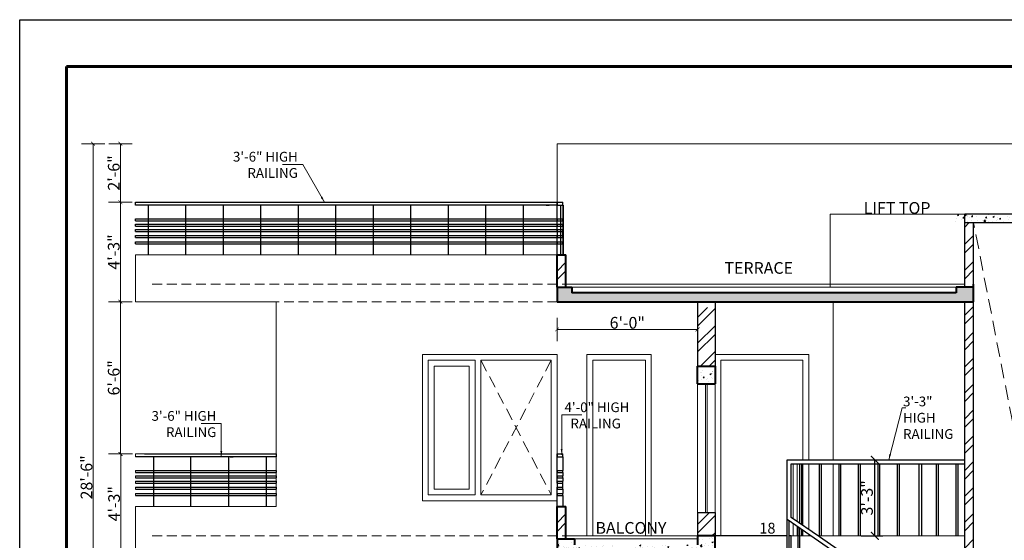
# Model space of a CAD drawing. Units: feet. Extents: x 18471 to 30550, y -13540 to -11719.
# Drawn here: x 20521 to 21025, y -12116 to -11850 of the extents above; entities that cross this region are included whole.
import ezdxf

# ---------------------------------------------------------------- set-up
doc = ezdxf.new("R2010")
doc.units = ezdxf.units.FT
doc.header["$MEASUREMENT"] = 0
doc.header["$PDMODE"] = 2
doc.linetypes.add('DASHED', pattern=[0.75, 0.5, -0.25])
doc.linetypes.add('HIDDEN', pattern=[0.375, 0.25, -0.125])
doc.layers.get('0').update_dxf_attribs({"lineweight": 30})
doc.layers.add('BLK_1_PARAPET_HT', color=2, linetype='Continuous', plot=False)
for name, color, linetype, lineweight in [('DIM 01', 7, 'Continuous', 9), ('DOOR', 32, 'Continuous', 13), ('Flooring', 160, 'Continuous', 15), ('HATCH', 9, 'Continuous', 20), ('PARAPET', 33, 'Continuous', 13), ('RAILING', 210, 'Continuous', 25), ('SANIT_FIXTURES', 13, 'Continuous', 15), ('SLAB RCC', 1, 'Continuous', 40), ('SPECS', 7, 'Continuous', 13), ('STAIR', 82, 'Continuous', 30), ('TEXT', 7, 'Continuous', 30), ('WALL', 10, 'Continuous', 30), ('WINDOW', 150, 'Continuous', 20)]:
    doc.layers.add(name, color=color, linetype=linetype, lineweight=lineweight)
doc.styles.add('AR. TEXT 01', font='arialbd.ttf')
doc.styles.add('DIM TEXT', font='GOTHIC.TTF', dxfattribs={"height": 5})
doc.styles.get("Standard").update_dxf_attribs({"font": 'ARIALN.TTF'})
doc.styles.add('TEX02', font='GARA.TTF')
doc.styles.add('TEXT', font='arial.ttf', dxfattribs={"height": 5})
doc.dimstyles.new('DIM 50', dxfattribs={"dimtxt": 6, "dimasz": 3, "dimexe": 6, "dimexo": 4, "dimgap": 0.3125, "dimtad": 1, "dimzin": 3, "dimdsep": 46, "dimlunit": 4, "dimtxsty": 'AR. TEXT 01', "dimblk": 'DOT', "dimcen": 0.09, "dimclrd": 5, "dimclre": 5, "dimclrt": 5, "dimazin": 0, "dimtfac": 0.8, "dimtofl": 0, "dimtmove": 1, "dimatfit": 3, "dimfxl": 6, "dimfxlon": 1, "dimfrac": 1, "dimtolj": 1, "dimtzin": 0, "dimlwd": -1, "dimlwe": -1, "dimarcsym": 1})
doc.dimstyles.new('DIM STYLE', dxfattribs={"dimtxt": 5, "dimasz": 3, "dimexe": 0, "dimexo": 0, "dimgap": 1.5, "dimtad": 1, "dimdec": 4, "dimzin": 3, "dimdsep": 46, "dimlunit": 4, "dimtxsty": 'DIM TEXT', "dimblk": 'ARCHTICK', "dimcen": 0, "dimdle": 1, "dimclrd": 256, "dimclre": 253, "dimclrt": 256, "dimadec": 0, "dimazin": 0, "dimtfac": 0.75, "dimtdec": 4, "dimtofl": 0, "dimtmove": 1, "dimatfit": 3, "dimfxl": 1, "dimfrac": 1, "dimtolj": 1, "dimtzin": 0, "dimlwd": -1, "dimlwe": -1, "dimarcsym": 0})
doc.dimstyles.get("Standard").update_dxf_attribs({"dimtxt": 6, "dimasz": 4, "dimexe": 4, "dimexo": 4, "dimgap": 1, "dimtad": 1, "dimdec": 1, "dimzin": 3, "dimdsep": 46, "dimlunit": 4, "dimtxsty": 'Standard', "dimblk": 'ARCHTICK', "dimcen": 0.09, "dimadec": 0, "dimazin": 0, "dimtfac": 1.005, "dimtdec": 1, "dimtofl": 0, "dimtmove": 2, "dimatfit": 3, "dimfxl": 4, "dimfxlon": 1, "dimtolj": 1, "dimtzin": 0, "dimarcsym": 0})
pattern_1 = [(45, (-49375.721, 64290.943), (-6.6291261, 6.6291261), []), (45, (-49371.3015, 64290.943), (-6.6291261, 6.6291261), [])]

# ---------------------------------------------------------------- blocks, each defined once
blk = doc.blocks.new('_ArchTick')
at = {"color": 0, "linetype": 'ByBlock', "const_width": 0.15}
blk.add_lwpolyline([(-0.5, -0.5), (0.5, 0.5)], dxfattribs=at)
blk = doc.blocks.new('*D119')
at = {"layer": 'Defpoints', "color": 0, "ltscale": 5, "transparency": 16777216}
for p in [(20572.31, -12072.07), (20651.98, -12072.07), (20615.98, -12123.07)]:
    blk.add_point(p, dxfattribs=at)
at = {"layer": 'DIM 01', "ltscale": 5, "transparency": 16777216}
for p, q in [((20578.31, -12072.07), (20566.31, -12072.07)), ((20572.31, -12123.07), (20572.31, -12072.07)), ((20578.31, -12123.07), (20566.31, -12123.07))]:
    blk.add_line(p, q, dxfattribs=at)
at = {"layer": 'DIM 01', "ltscale": 5, "transparency": 16777216, "xscale": 2, "yscale": 2, "zscale": 2}
for p, rotation in [((20572.31, -12072.07), 90), ((20572.31, -12123.07), 270)]:
    blk.add_blockref('_ArchTick', p, dxfattribs=dict(at, rotation=rotation))
at = {"layer": 'DIM 01', "ltscale": 5, "transparency": 16777216, "insert": (20568.94, -12097.57), "char_height": 6, "attachment_point": 5, "rotation": 90, "style": 'AR. TEXT 01'}
blk.add_mtext('\\A1;4\'-3"', dxfattribs=at)
blk = doc.blocks.new('*D121')
at = {"layer": 'Defpoints', "color": 0, "ltscale": 5, "transparency": 16777216}
for p in [(20572.13, -11994.07), (20584.48, -11994.07), (20584.48, -12072.07)]:
    blk.add_point(p, dxfattribs=at)
at = {"layer": 'DIM 01', "ltscale": 5, "transparency": 16777216}
for p, q in [((20578.13, -11994.07), (20566.13, -11994.07)), ((20572.13, -12072.07), (20572.13, -11994.07)), ((20578.13, -12072.07), (20566.13, -12072.07))]:
    blk.add_line(p, q, dxfattribs=at)
at = {"layer": 'DIM 01', "ltscale": 5, "transparency": 16777216, "xscale": 2, "yscale": 2, "zscale": 2}
for p, rotation in [((20572.13, -11994.07), 90), ((20572.13, -12072.07), 270)]:
    blk.add_blockref('_ArchTick', p, dxfattribs=dict(at, rotation=rotation))
at = {"layer": 'DIM 01', "ltscale": 5, "transparency": 16777216, "insert": (20568.76, -12033.07), "char_height": 6, "attachment_point": 5, "rotation": 90, "style": 'AR. TEXT 01'}
blk.add_mtext('\\A1;6\'-6"', dxfattribs=at)
blk = doc.blocks.new('*D122')
at = {"layer": 'Defpoints', "color": 0, "ltscale": 5, "transparency": 16777216}
for p in [(20572.13, -11943.07), (20579.98, -11943.07), (20584.48, -11994.07)]:
    blk.add_point(p, dxfattribs=at)
at = {"layer": 'DIM 01', "ltscale": 5, "transparency": 16777216}
for p, q in [((20575.98, -11943.07), (20566.13, -11943.07)), ((20572.13, -11994.07), (20572.13, -11943.07)), ((20578.13, -11994.07), (20566.13, -11994.07))]:
    blk.add_line(p, q, dxfattribs=at)
at = {"layer": 'DIM 01', "ltscale": 5, "transparency": 16777216, "xscale": 2, "yscale": 2, "zscale": 2}
for p, rotation in [((20572.13, -11943.07), 90), ((20572.13, -11994.07), 270)]:
    blk.add_blockref('_ArchTick', p, dxfattribs=dict(at, rotation=rotation))
at = {"layer": 'DIM 01', "ltscale": 5, "transparency": 16777216, "insert": (20568.76, -11968.57), "char_height": 6, "attachment_point": 5, "rotation": 90, "style": 'AR. TEXT 01'}
blk.add_mtext('\\A1;4\'-3"', dxfattribs=at)
blk = doc.blocks.new('*D123')
at = {"layer": 'Defpoints', "color": 0, "transparency": 16777216}
for p in [(20795.98, -11913.07), (20558.16, -12255.07), (20699.44, -12255.07)]:
    blk.add_point(p, dxfattribs=at)
at = {"layer": 'DIM 01', "ltscale": 5, "transparency": 16777216}
for p, q in [((20564.16, -11913.07), (20552.16, -11913.07)), ((20558.16, -11913.07), (20558.16, -12255.07)), ((20564.16, -12255.07), (20552.16, -12255.07))]:
    blk.add_line(p, q, dxfattribs=at)
at = {"layer": 'DIM 01', "transparency": 16777216, "xscale": 2, "yscale": 2, "zscale": 2}
for p, rotation in [((20558.16, -11913.07), 90), ((20558.16, -12255.07), 270)]:
    blk.add_blockref('_ArchTick', p, dxfattribs=dict(at, rotation=rotation))
at = {"layer": 'DIM 01', "transparency": 16777216, "insert": (20554.79, -12084.07), "char_height": 6, "attachment_point": 5, "rotation": 90, "style": 'AR. TEXT 01'}
blk.add_mtext('\\A1;28\'-6"', dxfattribs=at)
blk = doc.blocks.new('*D130')
at = {"layer": 'Defpoints', "color": 0, "ltscale": 5, "transparency": 16777216}
for p in [(20795.98, -11994.07), (20867.98, -11994.07), (20867.98, -12008.25)]:
    blk.add_point(p, dxfattribs=at)
at = {"layer": 'DIM 01', "ltscale": 5, "transparency": 16777216}
for p, q in [((20795.98, -12002.25), (20795.98, -12014.25)), ((20867.98, -12002.25), (20867.98, -12014.25)), ((20795.98, -12008.25), (20867.98, -12008.25))]:
    blk.add_line(p, q, dxfattribs=at)
at = {"layer": 'DIM 01', "ltscale": 5, "transparency": 16777216, "xscale": 2, "yscale": 2, "zscale": 2, "rotation": 180}
blk.add_blockref('_ArchTick', (20795.98, -12008.25), dxfattribs=at)
at = {"layer": 'DIM 01', "ltscale": 5, "transparency": 16777216, "xscale": 2, "yscale": 2, "zscale": 2}
blk.add_blockref('_ArchTick', (20867.98, -12008.25), dxfattribs=at)
at = {"layer": 'DIM 01', "ltscale": 5, "transparency": 16777216, "insert": (20831.98, -12004.87), "char_height": 6, "attachment_point": 5, "style": 'AR. TEXT 01'}
blk.add_mtext('\\A1;6\'-0"', dxfattribs=at)
blk = doc.blocks.new('*D136')
at = {"layer": 'Defpoints', "color": 0, "ltscale": 5, "transparency": 16777216}
for p in [(20572.15, -11913.07), (20795.98, -11913.07), (20644.65, -11943.07)]:
    blk.add_point(p, dxfattribs=at)
at = {"layer": 'DIM 01', "ltscale": 5, "transparency": 16777216}
for p, q in [((20578.15, -11913.07), (20566.15, -11913.07)), ((20572.15, -11943.07), (20572.15, -11913.07)), ((20578.15, -11943.07), (20566.15, -11943.07))]:
    blk.add_line(p, q, dxfattribs=at)
at = {"layer": 'DIM 01', "ltscale": 5, "transparency": 16777216, "xscale": 2, "yscale": 2, "zscale": 2}
for p, rotation in [((20572.15, -11913.07), 90), ((20572.15, -11943.07), 270)]:
    blk.add_blockref('_ArchTick', p, dxfattribs=dict(at, rotation=rotation))
at = {"layer": 'DIM 01', "ltscale": 5, "transparency": 16777216, "insert": (20568.77, -11928.07), "char_height": 6, "attachment_point": 5, "rotation": 90, "style": 'AR. TEXT 01'}
blk.add_mtext('\\A1;2\'-6"', dxfattribs=at)
blk = doc.blocks.new('*D137')
at = {"layer": 'BLK_1_PARAPET_HT', "color": 0, "lineweight": -2, "transparency": 16777216}
for p, q in [((20951.87, -12075.07), (20962.87, -12075.07)), ((20958.87, -12114.07), (20958.87, -12075.07)), ((20951.87, -12114.07), (20962.87, -12114.07))]:
    blk.add_line(p, q, dxfattribs=at)
at = {"layer": 'Defpoints', "color": 0, "transparency": 16777216}
for p in [(20945.54, -12075.07), (20958.87, -12075.07), (20945.54, -12114.07)]:
    blk.add_point(p, dxfattribs=at)
at = {"layer": 'BLK_1_PARAPET_HT', "color": 0, "lineweight": -2, "transparency": 16777216, "xscale": 4, "yscale": 4, "zscale": 4}
for p, rotation in [((20958.87, -12075.07), 90), ((20958.87, -12114.07), 270)]:
    blk.add_blockref('_ArchTick', p, dxfattribs=dict(at, rotation=rotation))
at = {"layer": 'BLK_1_PARAPET_HT', "color": 0, "transparency": 16777216, "insert": (20954.81, -12094.57), "char_height": 6, "attachment_point": 5, "rotation": 90}
blk.add_mtext('\\A1;3\'-3"', dxfattribs=at)

msp = doc.modelspace()

# ---------------------------------------------------------------- hatches: boundary and pattern name
at = {"layer": 'HATCH', "ltscale": 20}
h = msp.add_hatch(dxfattribs=at)
h.set_pattern_fill('AR-CONC', color=256, style=0)
h.set_pattern_definition([(50, (-49381.721, 64283.4427), (7.17260183, -0.62752135), [0.75, -8.25]), (-5, (-49381.721, 64283.443), (-1.38751334, 7.52192134), [0.6, -6.6]), (100.4514445, (-49381.123, 64283.3904), (5.78508847, 6.8943999), [0.6374019, -7.0114211]), (46.1842, (-49381.721, 64285.443), (10.6724133, -1.6551928), [1.125, -12.375]), (96.635635, (-49380.832, 64285.305), (9.3466195, 9.741186), [0.9561034, -10.5171376]), (-8.815836, (-49381.721, 64285.443), (9.3466195, 9.741186), [0.9, -9.9]), (21, (-49380.721, 64284.9427), (5.96907052, -4.0261889), [0.75, -8.25]), (-34, (-49380.721, 64284.943), (2.4331533, 7.25150045), [0.6, -6.6]), (71.451445, (-49380.2235, 64284.607), (8.40222377, 3.22531153), [0.6374019, -7.0114211]), (37.5, (-49381.721, 64283.4427), (0.12159855, 3.32893854), [0, -6.52, 0, -6.7, 0, -6.625]), (7.5, (-49381.721, 64283.4427), (2.63069537, 3.94411712), [0, -3.82, 0, -6.37, 0, -2.525]), (-32.5, (-49383.951, 64283.4427), (5.33822436, -0.22554872), [0, -2.5, 0, -7.8, 0, -10.35]), (-42.5, (-49384.951, 64283.4427), (5.8318617, 1.00104982), [0, -3.25, 0, -5.18, 0, -7.35])])
h.paths.add_polyline_path([(20998.984, -11953.676), (21064.484, -11953.676), (21064.484, -11949.176), (20998.984, -11949.176)])
at = {"layer": 'HATCH', "ltscale": 25}
h = msp.add_hatch(dxfattribs=at)
h.set_pattern_fill('ANSI32', color=256, scale=25, style=0)
h.set_pattern_definition(pattern_1)
h.paths.add_polyline_path([(21004.984, -11986.574), (21009.484, -11986.574), (21009.484, -11953.676), (21004.984, -11953.676)])
h = msp.add_hatch(dxfattribs=at)
h.set_pattern_fill('ANSI32', color=256, scale=25, style=0)
h.set_pattern_definition([(45, (-49375.721, 64419.943), (-6.6291261, 6.6291261), []), (45, (-49371.3015, 64419.943), (-6.6291261, 6.6291261), [])])
h.paths.add_polyline_path([(20800.484, -11970.074), (20795.984, -11970.074), (20795.984, -11986.574), (20800.484, -11986.574)])
at = {"layer": 'HATCH', "ltscale": 20}
h = msp.add_hatch(dxfattribs=at)
h.set_pattern_fill('AR-CONC', color=256, style=0)
h.set_pattern_definition([(50, (4122.5806, 22473.2965), (7.1726018, -0.62752135), [0.75, -8.25]), (-5, (4122.5806, 22473.2965), (-1.3875133, 7.5219213), [0.6, -6.6]), (100.4514, (4123.178, 22473.244), (5.7850938, 6.8943954), [0.6374019, -7.0114211]), (46.1842, (4122.581, 22475.2965), (10.6724105, -1.6551901), [1.125, -12.375]), (96.6356, (4123.47, 22475.159), (9.346627, 9.7411787), [0.956103, -10.51713]), (-8.8158, (4122.581, 22475.296), (9.3466195, 9.741186), [0.9, -9.9]), (21, (4123.5806, 22474.7965), (5.9690705, -4.0261889), [0.75, -8.25]), (-34, (4123.5806, 22474.7965), (2.4331533, 7.2515005), [0.6, -6.6]), (71.4514, (4124.078, 22474.461), (8.4022263, 3.225305), [0.6374019, -7.0114211]), (37.5, (4122.5806, 22473.2965), (0.12159855, 3.32893854), [0, -6.52, 0, -6.7, 0, -6.625]), (7.5, (4122.5806, 22473.2965), (2.63069537, 3.94411712), [0, -3.82, 0, -6.37, 0, -2.525]), (-32.5, (4120.3506, 22473.2965), (5.33822436, -0.22554872), [0, -2.5, 0, -7.8, 0, -10.35]), (-42.5, (4119.3506, 22473.2965), (5.8318617, 1.0010498), [0, -3.25, 0, -5.18, 0, -7.35])])
h.paths.add_polyline_path([(21009.484, -11986.574), (21000.484, -11986.574), (21000.484, -11994.074), (21009.484, -11994.074)])
h.paths.add_polyline_path([(21000.484, -11989.574), (20803.484, -11989.574), (20803.484, -11986.574), (20795.984, -11986.574), (20795.984, -11994.074), (21000.484, -11994.074)])
at = {"layer": 'HATCH', "ltscale": 25}
h = msp.add_hatch(dxfattribs=at)
h.set_pattern_fill('ANSI32', color=256, scale=25, style=0)
h.set_pattern_definition([(45, (4872.495, 22473.2965), (-6.629126, 6.629126), []), (45, (4876.915, 22473.2965), (-6.629126, 6.629126), [])])
h.paths.add_polyline_path([(21009.484, -11994.074), (21004.984, -11994.074), (21004.984, -12184.074), (21009.484, -12184.074)])
h.paths.add_polyline_path([(21009.484, -12188.574), (21004.984, -12188.574), (21004.984, -12252.074), (21004.984, -12255.074), (21002.734, -12255.074), (21002.734, -12261.074), (21000.484, -12261.074), (21000.484, -12267.074), (21013.984, -12267.074), (21013.984, -12261.074), (21011.734, -12261.074), (21011.734, -12255.074), (21009.484, -12255.074), (21009.484, -12252.074)])
h = msp.add_hatch(dxfattribs=at)
h.set_pattern_fill('ANSI32', color=256, scale=25, style=0)
h.set_pattern_definition([(45, (4882.495, 22473.2965), (-6.629126, 6.629126), []), (45, (4886.915, 22473.2965), (-6.629126, 6.629126), [])])
h.paths.add_polyline_path([(20876.984, -11997.074), (20867.984, -11997.074), (20867.984, -12027.074), (20876.984, -12027.074)])
h.paths.add_polyline_path([(20876.984, -12102.074), (20867.984, -12102.074), (20867.984, -12114.074), (20876.984, -12114.074)])
at = {"layer": 'HATCH', "ltscale": 20}
h = msp.add_hatch(dxfattribs=at)
h.set_pattern_fill('AR-CONC', color=256, style=0)
h.set_pattern_definition([(50, (-55083.924, 63762.716), (7.17260183, -0.62752135), [0.75, -8.25]), (-5, (-55083.924, 63762.716), (-1.38751334, 7.52192134), [0.6, -6.6]), (100.4514445, (-55083.326, 63762.6634), (5.78508847, 6.8943999), [0.6374019, -7.0114211]), (46.1842, (-55083.924, 63764.716), (10.6724133, -1.6551928), [1.125, -12.375]), (96.635635, (-55083.035, 63764.578), (9.3466195, 9.741186), [0.9561034, -10.5171376]), (-8.815836, (-55083.924, 63764.716), (9.3466195, 9.741186), [0.9, -9.9]), (21, (-55082.924, 63764.216), (5.96907052, -4.0261889), [0.75, -8.25]), (-34, (-55082.924, 63764.216), (2.4331533, 7.25150045), [0.6, -6.6]), (71.451445, (-55082.4265, 63763.88), (8.40222377, 3.22531153), [0.6374019, -7.0114211]), (37.5, (-55083.924, 63762.7157), (0.121598553, 3.32893854), [0, -6.52, 0, -6.7, 0, -6.625]), (7.5, (-55083.924, 63762.7157), (2.63069537, 3.94411712), [0, -3.82, 0, -6.37, 0, -2.525]), (-32.5, (-55086.154, 63762.7157), (5.33822436, -0.22554872), [0, -2.5, 0, -7.8, 0, -10.35]), (-42.5, (-55087.154, 63762.7157), (5.8318617, 1.00104982), [0, -3.25, 0, -5.18, 0, -7.35])])
h.paths.add_polyline_path([(20876.984, -12027.074), (20867.984, -12027.074), (20867.984, -12036.074), (20876.984, -12036.074), (20876.984, -12034.574)])
at = {"layer": 'HATCH', "ltscale": 25}
h = msp.add_hatch(dxfattribs=at)
h.set_pattern_fill('ANSI32', color=256, scale=25, style=0)
h.set_pattern_definition(pattern_1)
h.paths.add_polyline_path([(20800.484, -12099.074), (20795.984, -12099.074), (20795.984, -12115.574), (20800.484, -12115.574)])
at = {"layer": 'HATCH', "ltscale": 20}
h = msp.add_hatch(dxfattribs=at)
h.set_pattern_fill('AR-CONC', color=256, style=0)
h.set_pattern_definition([(50, (4122.5806, 22470.2965), (7.1726018, -0.62752135), [0.75, -8.25]), (-5, (4122.5806, 22470.2965), (-1.3875133, 7.5219213), [0.6, -6.6]), (100.4514, (4123.178, 22470.244), (5.7850938, 6.8943954), [0.6374019, -7.0114211]), (46.1842, (4122.581, 22472.2965), (10.6724105, -1.6551901), [1.125, -12.375]), (96.6356, (4123.47, 22472.159), (9.346627, 9.7411787), [0.956103, -10.51713]), (-8.8158, (4122.581, 22472.296), (9.3466195, 9.741186), [0.9, -9.9]), (21, (4123.5806, 22471.7965), (5.9690705, -4.0261889), [0.75, -8.25]), (-34, (4123.5806, 22471.7965), (2.4331533, 7.2515005), [0.6, -6.6]), (71.4514, (4124.078, 22471.461), (8.4022263, 3.225305), [0.6374019, -7.0114211]), (37.5, (4122.5806, 22470.2965), (0.12159855, 3.32893854), [0, -6.52, 0, -6.7, 0, -6.625]), (7.5, (4122.5806, 22470.2965), (2.63069537, 3.94411712), [0, -3.82, 0, -6.37, 0, -2.525]), (-32.5, (4120.3506, 22470.2965), (5.33822436, -0.22554872), [0, -2.5, 0, -7.8, 0, -10.35]), (-42.5, (4119.3506, 22470.2965), (5.8318617, 1.0010498), [0, -3.25, 0, -5.18, 0, -7.35])])
h.paths.add_polyline_path([(20876.984, -12114.074), (20867.984, -12114.074), (20867.984, -12118.574), (20804.984, -12118.574), (20804.984, -12115.574), (20795.984, -12115.574), (20795.984, -12123.074), (20876.984, -12123.074)])

# ---------------------------------------------------------------- linework, layer by layer
at = {"color": 3, "lineweight": 25}
for p, q in [((20520.543, -11849.532), (22380.543, -11849.532)), ((20520.543, -13379.53), (20520.543, -11849.532))]:
    msp.add_line(p, q, dxfattribs=at)
at = {"layer": 'DOOR', "linetype": 'HIDDEN', "ltscale": 25}
for p, q in [((20756.984, -12024.074), (20792.984, -12093.074)), ((20792.984, -12024.074), (20756.984, -12093.074))]:
    msp.add_line(p, q, dxfattribs=at)
at = {"layer": 'DOOR'}
for points in [[(20798.984, -11952.624), (20798.984, -11951.624)], [(20798.984, -11955.372), (20798.984, -11954.372)], [(20798.984, -11958.03), (20798.984, -11957.03)], [(20798.984, -11961.123), (20798.984, -11960.123)], [(20798.984, -11964.333), (20798.984, -11963.333)], [(20811.279, -12114.074), (20811.279, -12021.074), (20844.279, -12021.074), (20844.279, -12114.074)], [(20876.984, -12114.074), (20876.984, -12021.074), (20924.984, -12021.074), (20924.984, -12075.074)], [(20814.279, -12114.074), (20814.279, -12024.074), (20841.279, -12024.074), (20841.279, -12114.074)], [(20879.984, -12114.074), (20879.984, -12024.074), (20921.984, -12024.074), (20921.984, -12075.074)], [(20876.984, -12114.074), (20876.984, -12114.074), (20876.984, -12034.574)], [(20924.984, -12031.717), (20924.984, -12075.074)], [(20798.984, -12081.624), (20798.984, -12080.624)], [(20916.984, -12077.074), (20916.984, -12105.341)], [(20918.984, -12077.074), (20918.984, -12106.718)], [(20921.984, -12077.074), (20921.984, -12108.784)], [(20924.984, -12077.074), (20924.984, -12097.173)], [(20924.984, -12077.074), (20924.984, -12110.85)], [(20798.984, -12084.372), (20798.984, -12083.372)], [(20798.984, -12087.03), (20798.984, -12086.03)], [(20798.984, -12090.123), (20798.984, -12089.123)], [(20798.984, -12093.333), (20798.984, -12092.333)], [(20916.984, -12107.77), (20916.984, -12114.074)], [(20918.984, -12109.147), (20918.984, -12114.074)], [(20921.984, -12111.212), (20921.984, -12114.074)], [(20924.984, -12113.278), (20924.984, -12114.074)]]:
    msp.add_lwpolyline(points, dxfattribs=at)
at = {"layer": 'Flooring'}
for p, q in [((21004.984, -11985.074), (20800.484, -11985.074)), ((21000.484, -11986.574), (20803.484, -11986.574)), ((20867.984, -12114.074), (20800.484, -12114.074)), ((20867.984, -12115.574), (20800.484, -12115.574)), ((20915.984, -12114.074), (20926.141, -12114.074)), ((20929.668, -12114.074), (20939.484, -12114.074)), ((20939.484, -12114.074), (21004.984, -12114.074)), ((20945.538, -12114.074), (20946.005, -12114.074))]:
    msp.add_line(p, q, dxfattribs=at)
at = {"layer": 'HATCH', "linetype": 'DASHED', "ltscale": 10}
for p, q in [((20588.517, -11943.074), (20579.984, -11943.074)), ((20588.517, -11985.074), (20867.984, -11985.074)), ((20588.517, -11994.074), (20867.984, -11994.074)), ((20588.517, -12114.074), (20867.984, -12114.074))]:
    msp.add_line(p, q, dxfattribs=at)
at = {"layer": 'PARAPET', "linetype": 'DASHED', "ltscale": 15}
msp.add_line((21065.984, -12243.074), (21009.484, -11953.676), dxfattribs=at)
at = {"layer": 'RAILING', "lineweight": 15}
for p, q in [((20795.984, -11943.074), (20579.984, -11943.074)), ((20795.984, -11994.074), (20795.984, -11994.074)), ((20579.984, -12073.574), (20579.984, -12072.074)), ((20651.984, -12072.074), (20579.984, -12072.074)), ((20651.984, -12099.074), (20651.984, -12072.074)), ((20579.984, -12081.624), (20579.984, -12080.624)), ((20579.984, -12084.372), (20579.984, -12083.372)), ((20579.984, -12087.03), (20579.984, -12086.03)), ((20579.984, -12090.123), (20579.984, -12089.123)), ((20579.984, -12093.333), (20579.984, -12092.333))]:
    msp.add_line(p, q, dxfattribs=at)
at = {"layer": 'RAILING'}
for p, q in [((20579.984, -11943.074), (20795.984, -11943.074)), ((20579.984, -11944.574), (20579.984, -11943.074)), ((20795.984, -11944.574), (20579.984, -11944.574)), ((20586.402, -11944.574), (20586.402, -11970.074)), ((20605.473, -11944.574), (20605.473, -11970.074)), ((20624.856, -11944.574), (20624.856, -11970.074)), ((20643.928, -11944.574), (20643.928, -11970.074)), ((20663.31, -11944.574), (20663.31, -11970.074)), ((20682.382, -11944.574), (20682.382, -11970.074)), ((20701.764, -11944.574), (20701.764, -11970.074)), ((20720.836, -11944.574), (20720.836, -11970.074)), ((20740.218, -11944.574), (20740.218, -11970.074)), ((20759.29, -11944.574), (20759.29, -11970.074)), ((20778.673, -11944.574), (20778.673, -11970.074)), ((20790.44, -11944.574), (20791.94, -11944.574)), ((20795.984, -11957.03), (20795.984, -11944.574)), ((20797.744, -11944.574), (20797.744, -11970.074)), ((20798.984, -11944.574), (20798.984, -11951.624)), ((20799.127, -11944.574), (20799.127, -11970.074)), ((20579.984, -11951.624), (20795.984, -11951.624)), ((20579.984, -11952.624), (20579.984, -11951.624)), ((20579.984, -11952.624), (20795.984, -11952.624)), ((20579.984, -11954.372), (20795.984, -11954.372)), ((20579.984, -11955.372), (20579.984, -11954.372)), ((20579.984, -11955.372), (20795.984, -11955.372)), ((20798.984, -11952.624), (20798.984, -11954.372)), ((20798.984, -11955.372), (20798.984, -11957.03)), ((20579.984, -11957.03), (20795.984, -11957.03)), ((20579.984, -11958.03), (20579.984, -11957.03)), ((20579.984, -11958.03), (20795.984, -11958.03)), ((20579.984, -11960.123), (20795.984, -11960.123)), ((20579.984, -11961.123), (20579.984, -11960.123)), ((20795.984, -11958.03), (20795.984, -11960.123)), ((20798.984, -11960.123), (20798.984, -11958.03)), ((20579.984, -11961.123), (20795.984, -11961.123)), ((20579.984, -11963.333), (20795.984, -11963.333)), ((20579.984, -11964.333), (20579.984, -11963.333)), ((20579.984, -11964.333), (20795.984, -11964.333)), ((20795.984, -11963.333), (20795.984, -11961.123)), ((20795.984, -11970.074), (20795.984, -11964.333)), ((20798.984, -11961.123), (20798.984, -11963.333)), ((20798.984, -11964.333), (20798.984, -11970.074)), ((20651.984, -12073.574), (20579.984, -12073.574)), ((20584.484, -12072.074), (20651.984, -12072.074)), ((20589.094, -12073.574), (20589.094, -12099.074)), ((20608.165, -12073.574), (20608.165, -12099.074)), ((20627.548, -12073.574), (20627.548, -12099.074)), ((20628.44, -12073.574), (20629.94, -12073.574)), ((20646.93, -12073.574), (20646.93, -12099.074)), ((20651.984, -12072.074), (20651.984, -12073.574)), ((20795.984, -12080.624), (20795.984, -12073.574)), ((20798.984, -12073.574), (20798.984, -12080.624)), ((20913.952, -12114.074), (20913.952, -12075.074)), ((20913.952, -12075.074), (21004.984, -12075.074)), ((20579.984, -12080.624), (20651.984, -12080.624)), ((20579.984, -12081.624), (20651.984, -12081.624)), ((20651.984, -12080.624), (20651.984, -12081.624)), ((20795.984, -12083.372), (20795.984, -12081.624)), ((20798.984, -12081.624), (20798.984, -12083.372)), ((20915.952, -12104.631), (20915.952, -12077.074)), ((20915.952, -12077.074), (21004.984, -12077.074)), ((20920.484, -12107.751), (20920.484, -12077.074)), ((20921.484, -12108.44), (20921.484, -12077.074)), ((20930.484, -12114.074), (20930.484, -12077.074)), ((20931.484, -12114.074), (20931.484, -12077.074)), ((20940.484, -12114.074), (20940.484, -12077.074)), ((20941.484, -12114.074), (20941.484, -12077.074)), ((20950.484, -12114.074), (20950.484, -12077.074)), ((20951.484, -12114.074), (20951.484, -12077.074)), ((20960.484, -12114.074), (20960.484, -12077.074)), ((20961.484, -12114.074), (20961.484, -12077.074)), ((20970.484, -12114.074), (20970.484, -12077.074)), ((20971.484, -12114.074), (20971.484, -12077.074)), ((20981.484, -12114.074), (20981.484, -12077.074)), ((20982.984, -12114.074), (20982.984, -12077.074)), ((20990.484, -12114.074), (20990.484, -12077.074)), ((20991.484, -12114.074), (20991.484, -12077.074)), ((21000.484, -12114.074), (21000.484, -12077.074)), ((21001.484, -12114.074), (21001.484, -12077.074)), ((20579.984, -12083.372), (20651.984, -12083.372)), ((20579.984, -12084.372), (20651.984, -12084.372)), ((20579.984, -12086.03), (20651.984, -12086.03)), ((20651.984, -12083.372), (20651.984, -12084.372)), ((20651.984, -12086.03), (20651.984, -12087.03)), ((20795.984, -12086.03), (20795.984, -12084.372)), ((20798.984, -12084.372), (20798.984, -12086.03)), ((20579.984, -12087.03), (20651.984, -12087.03)), ((20579.984, -12089.123), (20651.984, -12089.123)), ((20579.984, -12090.123), (20651.984, -12090.123)), ((20651.984, -12089.123), (20651.984, -12090.123)), ((20795.984, -12087.03), (20795.984, -12089.123)), ((20795.984, -12092.333), (20795.984, -12090.123)), ((20798.984, -12089.123), (20798.984, -12087.03)), ((20798.984, -12090.123), (20798.984, -12092.333)), ((20913.952, -12142.75), (20913.952, -12087.074)), ((20579.984, -12092.333), (20651.984, -12092.333)), ((20579.984, -12093.333), (20651.984, -12093.333)), ((20651.984, -12092.333), (20651.984, -12093.333)), ((20795.984, -12099.074), (20795.984, -12093.333)), ((20798.984, -12093.333), (20798.984, -12099.074)), ((20921.484, -12094.774), (20921.484, -12094.074)), ((20965.984, -12141.507), (20913.952, -12105.682)), ((20914.952, -12142.75), (20914.952, -12106.37)), ((20914.952, -12114.074), (20914.952, -12106.37)), ((20930.484, -12114.637), (20915.952, -12104.631)), ((20919.484, -12149.916), (20919.484, -12109.491)), ((20920.484, -12149.916), (20920.484, -12110.179)), ((20920.484, -12114.074), (20920.484, -12110.179)), ((20921.484, -12114.074), (20921.484, -12110.868)), ((20967.984, -12140.456), (20930.484, -12114.637))]:
    msp.add_line(p, q, dxfattribs=at)
at = {"layer": 'RAILING', "lineweight": 30}
for p, q in [((20795.984, -11943.074), (20798.984, -11943.074)), ((20795.984, -11943.074), (20795.984, -11944.574)), ((20795.984, -11944.574), (20795.984, -11943.074)), ((20795.984, -11943.074), (20798.984, -11943.074)), ((20795.984, -11943.074), (20798.984, -11943.074)), ((20795.984, -11944.574), (20798.984, -11944.574)), ((20798.984, -11944.574), (20798.984, -11943.074)), ((20795.984, -11951.624), (20795.984, -11952.624)), ((20795.984, -11952.624), (20795.984, -11951.624)), ((20795.984, -11951.624), (20798.984, -11951.624)), ((20795.984, -11952.624), (20798.984, -11952.624)), ((20795.984, -11954.372), (20795.984, -11955.372)), ((20795.984, -11955.372), (20795.984, -11954.372)), ((20795.984, -11954.372), (20798.984, -11954.372)), ((20795.984, -11955.372), (20798.984, -11955.372)), ((20798.984, -11952.624), (20798.984, -11951.624)), ((20798.984, -11955.372), (20798.984, -11954.372)), ((20795.984, -11957.03), (20795.984, -11958.03)), ((20795.984, -11958.03), (20795.984, -11957.03)), ((20795.984, -11957.03), (20798.984, -11957.03)), ((20795.984, -11958.03), (20798.984, -11958.03)), ((20795.984, -11960.123), (20795.984, -11961.123)), ((20795.984, -11961.123), (20795.984, -11960.123)), ((20795.984, -11960.123), (20798.984, -11960.123)), ((20798.984, -11958.03), (20798.984, -11957.03)), ((20798.984, -11961.123), (20798.984, -11960.123)), ((20795.984, -11961.123), (20798.984, -11961.123)), ((20795.984, -11963.333), (20795.984, -11964.333)), ((20795.984, -11964.333), (20795.984, -11963.333)), ((20795.984, -11963.333), (20798.984, -11963.333)), ((20795.984, -11964.333), (20798.984, -11964.333)), ((20798.984, -11964.333), (20798.984, -11963.333)), ((20795.984, -11970.074), (20795.984, -11986.574)), ((20800.484, -11986.574), (20800.484, -11970.074)), ((20795.984, -12072.074), (20795.984, -12073.574)), ((20795.984, -12073.574), (20795.984, -12072.074)), ((20795.984, -12072.074), (20798.984, -12072.074)), ((20795.984, -12072.074), (20798.984, -12072.074)), ((20795.984, -12073.574), (20798.984, -12073.574)), ((20798.984, -12073.574), (20798.984, -12072.074)), ((20795.984, -12080.624), (20795.984, -12081.624)), ((20795.984, -12081.624), (20795.984, -12080.624)), ((20795.984, -12080.624), (20798.984, -12080.624)), ((20795.984, -12081.624), (20798.984, -12081.624)), ((20798.984, -12081.624), (20798.984, -12080.624)), ((20795.984, -12083.372), (20795.984, -12084.372)), ((20795.984, -12084.372), (20795.984, -12083.372)), ((20795.984, -12083.372), (20798.984, -12083.372)), ((20795.984, -12084.372), (20798.984, -12084.372)), ((20795.984, -12086.03), (20795.984, -12087.03)), ((20795.984, -12087.03), (20795.984, -12086.03)), ((20795.984, -12086.03), (20798.984, -12086.03)), ((20798.984, -12084.372), (20798.984, -12083.372)), ((20798.984, -12087.03), (20798.984, -12086.03)), ((20795.984, -12087.03), (20798.984, -12087.03)), ((20795.984, -12089.123), (20795.984, -12090.123)), ((20795.984, -12090.123), (20795.984, -12089.123)), ((20795.984, -12089.123), (20798.984, -12089.123)), ((20795.984, -12090.123), (20798.984, -12090.123)), ((20798.984, -12090.123), (20798.984, -12089.123)), ((20795.984, -12092.333), (20795.984, -12093.333)), ((20795.984, -12093.333), (20795.984, -12092.333)), ((20795.984, -12092.333), (20798.984, -12092.333)), ((20795.984, -12093.333), (20798.984, -12093.333)), ((20798.984, -12093.333), (20798.984, -12092.333)), ((20795.984, -12099.074), (20795.984, -12115.574)), ((20800.484, -12115.574), (20800.484, -12099.074))]:
    msp.add_line(p, q, dxfattribs=at)
at = {"layer": 'SANIT_FIXTURES', "ltscale": 5}
msp.add_line((20795.984, -11943.074), (20795.984, -11943.074), dxfattribs=at)
at = {"layer": 'SLAB RCC', "lineweight": 0}
for p, q in [((20795.984, -11943.074), (20795.984, -11913.074)), ((20795.984, -11913.074), (21335.984, -11913.074))]:
    msp.add_line(p, q, dxfattribs=at)
at = {"layer": 'SLAB RCC'}
for p, q in [((20795.984, -11986.574), (20795.984, -11970.074)), ((20795.984, -11970.074), (20800.484, -11970.074)), ((21009.484, -11994.074), (21009.484, -11985.074)), ((20795.984, -11986.574), (20795.984, -11994.074)), ((20795.984, -11986.574), (20803.484, -11986.574)), ((20803.484, -11986.574), (20803.484, -11989.574)), ((21000.484, -11989.574), (20803.484, -11989.574)), ((21000.484, -11986.574), (21000.484, -11989.574)), ((21009.484, -11986.574), (21000.484, -11986.574)), ((20795.984, -11994.074), (20798.984, -11994.074)), ((20798.984, -11994.074), (21009.484, -11994.074)), ((20798.984, -11994.074), (20798.984, -11994.074)), ((21000.484, -11994.074), (21009.484, -11994.074)), ((20867.984, -12027.074), (20876.984, -12027.074)), ((20867.984, -12036.074), (20867.984, -12027.074)), ((20876.984, -12027.074), (20876.984, -12034.574)), ((20867.984, -12036.074), (20876.984, -12036.074)), ((20876.984, -12034.574), (20876.984, -12036.074)), ((20795.984, -12115.574), (20795.984, -12099.074)), ((20795.984, -12099.074), (20800.484, -12099.074)), ((20795.984, -12115.574), (20795.984, -12123.074)), ((20795.984, -12115.574), (20804.984, -12115.574)), ((20804.984, -12115.574), (20804.984, -12118.574)), ((20867.984, -12114.074), (20867.984, -12118.574)), ((20876.984, -12114.074), (20867.984, -12114.074)), ((20876.984, -12123.074), (20876.984, -12114.074))]:
    msp.add_line(p, q, dxfattribs=at)
for points in [[(20800.484, -11986.574), (20800.484, -11970.074)], [(20800.484, -12115.574), (20800.484, -12099.074)]]:
    msp.add_lwpolyline(points, dxfattribs=at)
at = {"layer": 'STAIR'}
for p, q in [((20913.952, -12114.074), (20876.984, -12114.074)), ((20915.984, -12114.074), (20914.952, -12114.074)), ((20915.984, -12142.75), (20915.984, -12114.074))]:
    msp.add_line(p, q, dxfattribs=at)
at = {"layer": 'WALL', "color": 35, "linetype": 'Continuous', "lineweight": 60}
for q in [(22356.543, -11873.532), (20544.543, -13355.53)]:
    msp.add_line((20544.543, -11873.532), q, dxfattribs=at)
at = {"layer": 'WALL', "lineweight": 15}
for p, q in [((20795.984, -11970.074), (20795.984, -11943.074)), ((20795.984, -11943.074), (20795.984, -11943.074)), ((20795.984, -11970.074), (20579.984, -11970.074)), ((20579.984, -11994.074), (20579.984, -11970.074)), ((20651.984, -11994.074), (20579.984, -11994.074)), ((20579.984, -11994.074), (20588.517, -11994.074)), ((20651.984, -12072.074), (20651.984, -11994.074)), ((20579.984, -12123.074), (20579.984, -12099.074)), ((20651.984, -12099.074), (20579.984, -12099.074))]:
    msp.add_line(p, q, dxfattribs=at)
at = {"layer": 'WALL', "lineweight": 9}
for p, q in [((20935.984, -11986.574), (20935.984, -11949.176)), ((20935.984, -11949.176), (21004.984, -11949.176)), ((20937.484, -12075.074), (20937.484, -11994.074)), ((20937.484, -12114.074), (20937.484, -12077.074))]:
    msp.add_line(p, q, dxfattribs=at)
at = {"layer": 'WALL'}
for p, q in [((21004.984, -11986.574), (21004.984, -11949.176)), ((21070.484, -11949.176), (21004.984, -11949.176)), ((21070.484, -11953.676), (21004.984, -11953.676)), ((21009.484, -11985.074), (21009.484, -11953.676)), ((20867.984, -11994.074), (20867.984, -12027.074)), ((20876.984, -11994.074), (20876.984, -12027.074)), ((21004.984, -12083.574), (21004.984, -11994.074)), ((21009.484, -12083.574), (21009.484, -11993.463)), ((21004.984, -12185.746), (21004.984, -12083.574)), ((21009.484, -12185.746), (21009.484, -12083.574)), ((20867.984, -12102.074), (20867.984, -12114.074)), ((20867.984, -12102.074), (20876.984, -12102.074)), ((20876.984, -12102.074), (20876.984, -12114.074))]:
    msp.add_line(p, q, dxfattribs=at)
at = {"layer": 'WINDOW'}
for p, q in [((20795.984, -11951.624), (20795.984, -11952.624)), ((20795.984, -11954.372), (20795.984, -11955.372)), ((20795.984, -11957.03), (20795.984, -11958.03)), ((20795.984, -11960.123), (20795.984, -11961.123)), ((20795.984, -11963.333), (20795.984, -11964.333)), ((20795.984, -11970.074), (20795.984, -11973.074)), ((20726.984, -12021.074), (20795.984, -12021.074)), ((20726.984, -12096.074), (20726.984, -12021.074)), ((20795.984, -12021.074), (20795.984, -12072.074)), ((20753.984, -12093.074), (20753.984, -12024.074)), ((20756.984, -12093.074), (20756.984, -12024.074)), ((20867.984, -12102.074), (20867.984, -12036.074)), ((20871.984, -12102.074), (20871.984, -12036.074)), ((20872.984, -12102.074), (20872.984, -12036.074)), ((20876.984, -12036.074), (20876.984, -12102.074)), ((20795.984, -12080.624), (20795.984, -12081.624)), ((20795.984, -12083.372), (20795.984, -12084.372)), ((20795.984, -12086.03), (20795.984, -12087.03)), ((20795.984, -12089.123), (20795.984, -12090.123)), ((20795.984, -12096.074), (20726.984, -12096.074)), ((20795.984, -12092.333), (20795.984, -12093.333)), ((20795.984, -12099.074), (20795.984, -12102.074))]:
    msp.add_line(p, q, dxfattribs=at)
for points in [[(20753.984, -12024.074), (20729.984, -12024.074), (20729.984, -12093.074), (20753.984, -12093.074)], [(20756.984, -12093.074), (20792.984, -12093.074), (20792.984, -12024.074), (20756.984, -12024.074)]]:
    msp.add_lwpolyline(points, dxfattribs=at)
msp.add_lwpolyline([(20732.984, -12090.074), (20750.984, -12090.074), (20750.984, -12027.074), (20732.984, -12027.074)], close=True, dxfattribs=at)

# ---------------------------------------------------------------- texts
at = {"layer": 'TEXT', "char_height": 5}
for s, insert, width, attachment_point in [('{\\fArial|b0|i0|c0|p34;3\'-6" HIGH \\PRAILING}', (20663.102, -11917.25), 37.04404, 3), ('{\\fArial|b0|i0|c0|p34;4\'-0" HIGH \\P  RAILING}', (20799.786, -12045.655), 37.04404, 1), ('{\\fArial|b0|i0|c0|p34;3\'-3" HIGH \\PRAILING}', (20973.321, -12042.684), 27.04404, 1), ('{\\fArial|b0|i0|c0|p34;3\'-6" HIGH \\PRAILING}', (20621.347, -12050.08), 37.04404, 3)]:
    msp.add_mtext(s, dxfattribs=dict(at, insert=insert, width=width, attachment_point=attachment_point))
at = {"layer": 'TEXT'}
for s, insert, char_height, width, attachment_point, style in [('\\A1;{\\fArial|b0|i0|c204|p34;LIFT }TOP', (20970.237, -11942.996), 6, 78.02084, 2, 'TEXT'), ('\\A1;TERRACE', (20899.339, -11973.743), 6, 86.52084, 2, 'TEXT'), ('\\A1;{\\fArial CYR|b0|i0|c204|p34;BALCONY}', (20833.841, -12106.967), 6, 61.44653, 2, 'TEXT'), ('\\A1;{\\fArial|b0|i0|c0|p34;18}', (20899.606, -12107.36), 5.5, 1.48454, 1, 'TEX02')]:
    msp.add_mtext(s, dxfattribs=dict(at, insert=insert, char_height=char_height, width=width, attachment_point=attachment_point, style=style))

# ---------------------------------------------------------------- dimensions: what is measured, and where the dimension line sits
at = {"layer": 'BLK_1_PARAPET_HT', "color": 2}
dim = msp.add_linear_dim(base=(20958.873, -12075.074), p1=(20945.538, -12114.074), p2=(20945.538, -12075.074), angle=90, dimstyle='Standard', override={"dimfxl": 7}, dxfattribs=at)
dim.commit()
dim.dimension.update_dxf_attribs({"geometry": '*D137', "text_midpoint": (20954.809, -12094.574)})
at = {"layer": 'DIM 01', "ltscale": 5}
for base, p1, p2, picture, middle in [((20558.164, -12255.074), (20795.984, -11913.074), (20699.443, -12255.074), '*D123', (20554.785, -12084.074)), ((20572.146, -11913.074), (20644.646, -11943.074), (20795.984, -11913.074), '*D136', (20568.77, -11928.074)), ((20572.134, -11943.074), (20584.484, -11994.074), (20579.984, -11943.074), '*D122', (20568.758, -11968.574)), ((20572.134, -11994.074), (20584.484, -12072.074), (20584.484, -11994.074), '*D121', (20568.758, -12033.074)), ((20572.314, -12072.074), (20615.984, -12123.074), (20651.984, -12072.074), '*D119', (20568.938, -12097.574))]:
    dim = msp.add_linear_dim(base=base, p1=p1, p2=p2, angle=90, dimstyle='DIM 50', override={"dimtxt": 6, "dimasz": 2, "dimblk": 'ArchTick', "dimblk1": 'ArchTick', "dimblk2": 'ArchTick', "dimclrd": 256, "dimclre": 256, "dimclrt": 256, "dimtmove": 2}, dxfattribs=at)
    dim.commit()
    dim.dimension.update_dxf_attribs({"geometry": picture, "text_midpoint": middle})
dim = msp.add_linear_dim(base=(20867.984, -12008.25), p1=(20795.984, -11994.074), p2=(20867.984, -11994.074), dimstyle='DIM 50', override={"dimtxt": 6, "dimasz": 2, "dimblk": 'ArchTick', "dimblk1": 'ArchTick', "dimblk2": 'ArchTick', "dimclrd": 256, "dimclre": 256, "dimclrt": 256, "dimtmove": 2}, dxfattribs=at)
dim.commit()
dim.dimension.update_dxf_attribs({"geometry": '*D130', "text_midpoint": (20831.984, -12004.874)})

# ---------------------------------------------------------------- leaders
at = {"layer": 'SPECS'}
for points in [[(20676.756, -11943.074), (20665.638, -11923.662), (20655.276, -11923.662)], [(20965.984, -12075.074), (20972.892, -12048.36), (20974.753, -12048.36)], [(20798.337, -12072.475), (20798.337, -12052.096), (20808.699, -12052.096)], [(20623.882, -12073.574), (20623.882, -12056.492), (20613.521, -12056.492)]]:
    msp.add_leader(points, dimstyle='DIM STYLE', override={"dimtad": 0}, dxfattribs=at)

doc.saveas('drawing.dxf')
